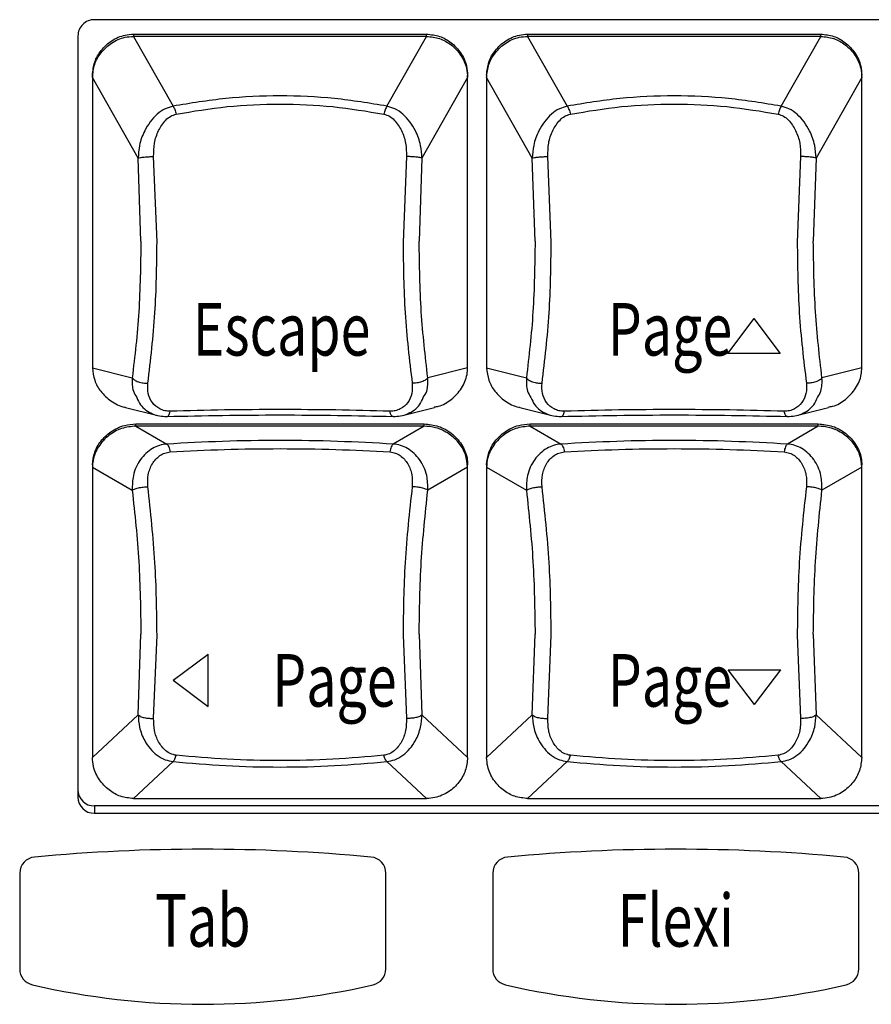
# Model space of a CAD drawing. Extents: x 8.3 to 86.1, y 0 to 62.5.
# Drawn here: x 34.7 to 36.3, y 28.3 to 30.2 of the extents above; entities that cross this region are included whole.
import ezdxf
from ezdxf.enums import TextEntityAlignment as Align

# ---------------------------------------------------------------- set-up
doc = ezdxf.new("R2010")
doc.units = 0
doc.header["$LTSCALE"] = 2
doc.header["$MEASUREMENT"] = 0
doc.layers.get('0').update_dxf_attribs({"linetype": 'CONTINUOUS'})
doc.layers.add('ARTWORK', color=2, linetype='CONTINUOUS')
doc.styles.get("Standard").update_dxf_attribs({"font": 'SIMPLEX'})

msp = doc.modelspace()

# ---------------------------------------------------------------- linework, layer by layer
for p, q in [((37.0383, 30.1601), (34.8258, 30.1601)), ((34.9002, 30.1326), (34.9002, 30.1284)), ((34.9002, 30.1326), (35.4579, 30.1326)), ((35.4579, 30.1284), (35.4579, 30.1326)), ((35.6502, 30.1326), (35.6502, 30.1284)), ((35.6502, 30.1326), (36.2079, 30.1326)), ((36.2079, 30.1284), (36.2079, 30.1326)), ((34.7945, 30.1292), (34.7945, 28.6809)), ((34.9002, 30.1284), (34.9755, 29.9955)), ((35.4579, 30.1284), (34.9002, 30.1284)), ((35.3825, 29.9955), (35.4579, 30.1284)), ((35.6502, 30.1284), (35.7255, 29.9955)), ((36.2079, 30.1284), (35.6502, 30.1284)), ((36.1325, 29.9955), (36.2079, 30.1284)), ((34.8221, 30.0544), (34.8221, 29.4977)), ((34.909, 29.8969), (34.8221, 30.0503)), ((35.536, 30.0503), (35.4491, 29.8969)), ((35.536, 29.4977), (35.536, 30.0544)), ((35.5721, 30.0544), (35.5721, 29.4977)), ((35.659, 29.8969), (35.5721, 30.0503)), ((36.286, 30.0503), (36.1991, 29.8969)), ((36.286, 29.4977), (36.286, 30.0544)), ((34.9144, 29.7388), (34.909, 29.8969)), ((34.945, 29.7369), (34.9386, 29.8999)), ((35.4195, 29.8999), (35.4131, 29.7369)), ((35.4491, 29.8969), (35.4437, 29.7388)), ((35.6644, 29.7388), (35.659, 29.8969)), ((35.695, 29.7369), (35.6886, 29.8999)), ((36.1695, 29.8999), (36.1631, 29.7369)), ((36.1991, 29.8969), (36.1937, 29.7388)), ((34.8221, 29.4977), (34.8978, 29.4787)), ((35.536, 29.4977), (35.4602, 29.4787)), ((35.5721, 29.4977), (35.6478, 29.4787)), ((36.286, 29.4977), (36.2102, 29.4787)), ((34.8853, 29.4222), (34.9463, 29.4069)), ((35.4118, 29.4069), (35.4728, 29.4222)), ((35.6353, 29.4222), (35.6963, 29.4069)), ((36.1618, 29.4069), (36.2228, 29.4222)), ((34.9049, 29.3867), (34.9049, 29.3909)), ((34.9049, 29.3909), (35.4531, 29.3909)), ((34.9049, 29.3867), (34.9637, 29.3525)), ((35.4531, 29.3867), (34.9049, 29.3867)), ((35.4531, 29.3867), (35.3944, 29.3525)), ((35.4531, 29.3867), (35.4531, 29.3909)), ((35.6549, 29.3867), (35.6549, 29.3909)), ((35.6549, 29.3909), (36.2031, 29.3909)), ((35.6549, 29.3867), (35.7137, 29.3525)), ((36.2031, 29.3867), (35.6549, 29.3867)), ((36.2031, 29.3867), (36.1444, 29.3525)), ((36.2031, 29.3867), (36.2031, 29.3909)), ((34.8221, 29.3129), (34.8221, 28.7562)), ((34.8221, 29.3088), (34.8978, 29.2647)), ((35.536, 29.3088), (35.4602, 29.2647)), ((35.536, 28.7562), (35.536, 29.3129)), ((35.5721, 29.3129), (35.5721, 28.7562)), ((35.5721, 29.3088), (35.6478, 29.2647)), ((36.286, 29.3088), (36.2102, 29.2647)), ((36.286, 28.7562), (36.286, 29.3129)), ((34.909, 28.8372), (34.9144, 28.9909)), ((34.9386, 28.8306), (34.945, 28.989)), ((35.4131, 28.989), (35.4195, 28.8306)), ((35.4437, 28.9909), (35.4491, 28.8372)), ((35.659, 28.8372), (35.6644, 28.9909)), ((35.6886, 28.8306), (35.695, 28.989)), ((36.1631, 28.989), (36.1695, 28.8306)), ((36.1937, 28.9909), (36.1991, 28.8372)), ((34.8221, 28.7562), (34.909, 28.8372)), ((35.4491, 28.8372), (35.536, 28.7562)), ((35.5721, 28.7562), (35.659, 28.8372)), ((36.1991, 28.8372), (36.286, 28.7562)), ((34.9755, 28.7483), (34.9002, 28.678)), ((35.4579, 28.678), (35.3825, 28.7483)), ((35.7255, 28.7483), (35.6502, 28.678)), ((36.2079, 28.678), (36.1325, 28.7483)), ((34.9002, 28.678), (35.4579, 28.678)), ((35.6502, 28.678), (36.2079, 28.678)), ((34.8258, 28.6639), (34.8258, 28.6499)), ((37.0383, 28.6639), (34.8258, 28.6639)), ((34.8258, 28.6499), (37.0383, 28.6499)), ((34.6837, 28.5358), (34.6837, 28.3537)), ((35.3804, 28.3537), (35.3804, 28.5358)), ((35.5837, 28.5358), (35.5837, 28.3537)), ((36.2804, 28.3537), (36.2804, 28.5358))]:
    msp.add_line(p, q)
for centre, radius, start, end in [((34.8256, 30.129), 0.0311, 89.7179, 179.72), ((34.8256, 28.695), 0.0311, 180.28, 270.2799), ((34.8256, 28.681), 0.0311, 180.2809, 270.279), ((35.032, 25.1303), 3.4512, 84.6793, 95.3207), ((35.932, 25.1303), 3.4512, 84.6793, 95.3207), ((34.7148, 28.5357), 0.0311, 95.0614, 179.7541), ((35.3493, 28.5357), 0.0311, 0.2463, 84.9384), ((35.6148, 28.5357), 0.0311, 95.0614, 179.7541), ((36.2493, 28.5357), 0.0311, 0.2463, 84.9384), ((34.7147, 28.3538), 0.031, 180.1972, 257.1407), ((35.3494, 28.3538), 0.031, 282.8595, 359.8024), ((35.6147, 28.3538), 0.031, 180.1972, 257.1407), ((36.2494, 28.3538), 0.031, 282.8595, 359.8024), ((35.032, 29.7188), 1.4324, 256.9169, 283.0831), ((35.932, 29.7188), 1.4324, 256.9169, 283.0831)]:
    msp.add_arc(centre, radius, start, end)
for points, knots in [([(34.8221, 30.0544), (34.823, 30.0629), (34.8248, 30.0799), (34.8382, 30.103), (34.8581, 30.1213), (34.8804, 30.1312), (34.8949, 30.1322), (34.9002, 30.1326)], [0, 0, 0, 0, 0.209985, 0.419431, 0.642464, 0.8707, 1, 1, 1, 1]), ([(35.4579, 30.1326), (35.4663, 30.1317), (35.483, 30.1299), (35.5057, 30.1169), (35.524, 30.0976), (35.5344, 30.0753), (35.5356, 30.0602), (35.536, 30.0544)], [0, 0, 0, 0, 0.204657, 0.408731, 0.627714, 0.856423, 1, 1, 1, 1]), ([(35.5721, 30.0544), (35.573, 30.0629), (35.5748, 30.0799), (35.5882, 30.103), (35.6081, 30.1213), (35.6304, 30.1312), (35.6449, 30.1322), (35.6502, 30.1326)], [0, 0, 0, 0, 0.209985, 0.419431, 0.642464, 0.8707, 1, 1, 1, 1]), ([(36.2079, 30.1326), (36.2163, 30.1317), (36.233, 30.1299), (36.2557, 30.1169), (36.274, 30.0976), (36.2844, 30.0753), (36.2856, 30.0602), (36.286, 30.0544)], [0, 0, 0, 0, 0.204657, 0.408731, 0.627714, 0.856423, 1, 1, 1, 1]), ([(34.8221, 30.0503), (34.823, 30.0587), (34.8248, 30.0756), (34.8381, 30.0986), (34.8579, 30.1169), (34.8801, 30.127), (34.8948, 30.128), (34.9002, 30.1284)], [0, 0, 0, 0, 0.208751, 0.416961, 0.639887, 0.868186, 1, 1, 1, 1]), ([(35.4579, 30.1284), (35.4663, 30.1275), (35.4829, 30.1258), (35.5057, 30.1128), (35.524, 30.0934), (35.5344, 30.0711), (35.5356, 30.0561), (35.536, 30.0503)], [0, 0, 0, 0, 0.204485, 0.408379, 0.627336, 0.856038, 1, 1, 1, 1]), ([(35.5721, 30.0503), (35.573, 30.0587), (35.5748, 30.0756), (35.5881, 30.0986), (35.6079, 30.1169), (35.6301, 30.127), (35.6448, 30.128), (35.6502, 30.1284)], [0, 0, 0, 0, 0.208751, 0.416961, 0.639887, 0.868186, 1, 1, 1, 1]), ([(36.2079, 30.1284), (36.2163, 30.1275), (36.2329, 30.1258), (36.2557, 30.1128), (36.274, 30.0934), (36.2844, 30.0711), (36.2856, 30.0561), (36.286, 30.0503)], [0, 0, 0, 0, 0.204485, 0.408379, 0.627336, 0.856038, 1, 1, 1, 1]), ([(35.3825, 29.9955), (35.3495, 30.001), (35.2832, 30.0121), (35.179, 30.0164), (35.0749, 30.0121), (35.0086, 30.001), (34.9755, 29.9955)], [0, 0, 0, 0, 0.2497934, 0.5000014, 0.7502066, 1, 1, 1, 1]), ([(34.9814, 29.9804), (35.0136, 29.9858), (35.0779, 29.9966), (35.179, 30.0008), (35.2802, 29.9966), (35.3445, 29.9858), (35.3767, 29.9804)], [0, 0, 0, 0, 0.249998, 0.499999, 0.750002, 1, 1, 1, 1]), ([(36.1325, 29.9955), (36.0995, 30.001), (36.0332, 30.0121), (35.929, 30.0164), (35.8249, 30.0121), (35.7586, 30.001), (35.7255, 29.9955)], [0, 0, 0, 0, 0.249796, 0.500001, 0.750207, 1, 1, 1, 1]), ([(35.7314, 29.9804), (35.7636, 29.9858), (35.8279, 29.9966), (35.929, 30.0008), (36.0302, 29.9966), (36.0945, 29.9858), (36.1267, 29.9804)], [0, 0, 0, 0, 0.249998, 0.499999, 0.750002, 1, 1, 1, 1]), ([(34.9755, 29.9955), (34.9705, 29.9941), (34.9595, 29.991), (34.9393, 29.9767), (34.9219, 29.9526), (34.9108, 29.9229), (34.9096, 29.9049), (34.909, 29.8969)], [0, 0, 0, 0, 0.125454, 0.272043, 0.586212, 0.81424, 1, 1, 1, 1]), ([(34.9386, 29.8999), (34.9387, 29.9084), (34.9389, 29.9256), (34.9471, 29.9495), (34.9583, 29.9666), (34.9705, 29.9769), (34.9778, 29.9792), (34.9814, 29.9804)], [0, 0, 0, 0, 0.252738, 0.509458, 0.761345, 0.883202, 1, 1, 1, 1]), ([(34.9755, 29.9955), (34.9761, 29.9946), (34.9772, 29.9928), (34.9788, 29.9891), (34.9803, 29.985), (34.981, 29.9819), (34.9814, 29.9804)], [0, 0, 0, 0, 0.247134, 0.499988, 0.752862, 1, 1, 1, 1]), ([(35.3825, 29.9955), (35.382, 29.9945), (35.3808, 29.9926), (35.3792, 29.9888), (35.3778, 29.9847), (35.377, 29.9818), (35.3767, 29.9804)], [0, 0, 0, 0, 0.26347, 0.521566, 0.768529, 1, 1, 1, 1]), ([(35.3767, 29.9804), (35.3803, 29.9792), (35.3876, 29.9769), (35.3998, 29.9666), (35.4109, 29.9495), (35.4192, 29.9256), (35.4194, 29.9084), (35.4195, 29.8999)], [0, 0, 0, 0, 0.116788, 0.238661, 0.49054, 0.747261, 1, 1, 1, 1]), ([(35.4491, 29.8969), (35.4485, 29.9049), (35.4473, 29.9229), (35.4362, 29.9526), (35.4189, 29.9766), (35.3987, 29.991), (35.3876, 29.9941), (35.3825, 29.9955)], [0, 0, 0, 0, 0.186061, 0.414559, 0.725098, 0.874735, 1, 1, 1, 1]), ([(35.7255, 29.9955), (35.7205, 29.9941), (35.7095, 29.991), (35.6893, 29.9767), (35.6719, 29.9526), (35.6608, 29.9229), (35.6596, 29.9049), (35.659, 29.8969)], [0, 0, 0, 0, 0.1254542, 0.2720421, 0.5862107, 0.8142417, 1, 1, 1, 1]), ([(35.6886, 29.8999), (35.6887, 29.9084), (35.6889, 29.9256), (35.6971, 29.9495), (35.7083, 29.9666), (35.7205, 29.9769), (35.7278, 29.9792), (35.7314, 29.9804)], [0, 0, 0, 0, 0.252738, 0.509459, 0.761346, 0.883202, 1, 1, 1, 1]), ([(35.7255, 29.9955), (35.7261, 29.9946), (35.7272, 29.9928), (35.7288, 29.9891), (35.7303, 29.985), (35.731, 29.9819), (35.7314, 29.9804)], [0, 0, 0, 0, 0.247134, 0.499988, 0.752862, 1, 1, 1, 1]), ([(36.1325, 29.9955), (36.132, 29.9945), (36.1308, 29.9926), (36.1292, 29.9888), (36.1278, 29.9847), (36.127, 29.9818), (36.1267, 29.9804)], [0, 0, 0, 0, 0.26347, 0.521566, 0.768529, 1, 1, 1, 1]), ([(36.1267, 29.9804), (36.1303, 29.9792), (36.1376, 29.9769), (36.1498, 29.9666), (36.1609, 29.9495), (36.1692, 29.9256), (36.1694, 29.9084), (36.1695, 29.8999)], [0, 0, 0, 0, 0.116788, 0.238661, 0.49054, 0.747261, 1, 1, 1, 1]), ([(36.1991, 29.8969), (36.1985, 29.9049), (36.1973, 29.9229), (36.1862, 29.9526), (36.1689, 29.9766), (36.1487, 29.991), (36.1376, 29.9941), (36.1325, 29.9955)], [0, 0, 0, 0, 0.1860609, 0.4145594, 0.7251045, 0.8747344, 1, 1, 1, 1]), ([(34.909, 29.8969), (34.9102, 29.8972), (34.9121, 29.8976), (34.9166, 29.8982), (34.9207, 29.8986), (34.9253, 29.8991), (34.9314, 29.8995), (34.9357, 29.8998), (34.9386, 29.8999)], [0, 0, 0, 0, 0.23863, 0.367819, 0.499985, 0.63217, 0.761355, 1, 1, 1, 1]), ([(35.4491, 29.8969), (35.4479, 29.8972), (35.446, 29.8976), (35.4416, 29.8982), (35.4375, 29.8986), (35.4329, 29.8991), (35.4268, 29.8995), (35.4224, 29.8998), (35.4195, 29.8999)], [0, 0, 0, 0, 0.236795, 0.365459, 0.497454, 0.629794, 0.759553, 1, 1, 1, 1]), ([(35.659, 29.8969), (35.6602, 29.8972), (35.6621, 29.8976), (35.6666, 29.8982), (35.6707, 29.8986), (35.6753, 29.8991), (35.6814, 29.8995), (35.6857, 29.8998), (35.6886, 29.8999)], [0, 0, 0, 0, 0.238621, 0.367836, 0.500005, 0.632193, 0.761381, 1, 1, 1, 1]), ([(36.1991, 29.8969), (36.1979, 29.8972), (36.196, 29.8976), (36.1916, 29.8982), (36.1875, 29.8986), (36.1829, 29.8991), (36.1768, 29.8995), (36.1724, 29.8998), (36.1695, 29.8999)], [0, 0, 0, 0, 0.236795, 0.365459, 0.497454, 0.629825, 0.759553, 1, 1, 1, 1]), ([(34.9144, 29.7388), (34.9137, 29.6933), (34.9123, 29.6024), (34.9027, 29.5199), (34.8978, 29.4787)], [0, 0, 0, 0, 0.500834, 1, 1, 1, 1]), ([(34.9275, 29.4687), (34.9328, 29.5126), (34.9432, 29.5977), (34.9444, 29.6914), (34.945, 29.7369)], [0, 0, 0, 0, 0.514515, 1, 1, 1, 1]), ([(35.4131, 29.7369), (35.4137, 29.6914), (35.4149, 29.5977), (35.4252, 29.5126), (35.4306, 29.4687)], [0, 0, 0, 0, 0.485485, 1, 1, 1, 1]), ([(35.4602, 29.4787), (35.4554, 29.5199), (35.4458, 29.6024), (35.4444, 29.6933), (35.4437, 29.7388)], [0, 0, 0, 0, 0.499166, 1, 1, 1, 1]), ([(35.6644, 29.7388), (35.6637, 29.6933), (35.6623, 29.6024), (35.6527, 29.5199), (35.6478, 29.4787)], [0, 0, 0, 0, 0.5008341, 1, 1, 1, 1]), ([(35.6775, 29.4687), (35.6828, 29.5126), (35.6932, 29.5977), (35.6944, 29.6914), (35.695, 29.7369)], [0, 0, 0, 0, 0.514515, 1, 1, 1, 1]), ([(36.1631, 29.7369), (36.1637, 29.6914), (36.1649, 29.5977), (36.1752, 29.5126), (36.1806, 29.4687)], [0, 0, 0, 0, 0.4854848, 1, 1, 1, 1]), ([(36.2102, 29.4787), (36.2054, 29.5199), (36.1958, 29.6024), (36.1944, 29.6933), (36.1937, 29.7388)], [0, 0, 0, 0, 0.499166, 1, 1, 1, 1]), ([(34.8221, 29.4977), (34.823, 29.4896), (34.8247, 29.4736), (34.8376, 29.4514), (34.857, 29.4337), (34.8744, 29.4238), (34.8846, 29.4225), (34.8853, 29.4224)], [0, 0, 0, 0, 0.229708, 0.458639, 0.708627, 0.980063, 1, 1, 1, 1]), ([(35.4726, 29.4231), (35.4753, 29.4235), (35.4871, 29.4251), (35.506, 29.4371), (35.5255, 29.4576), (35.5349, 29.4798), (35.5358, 29.4934), (35.536, 29.4977)], [0, 0, 0, 0, 0.074878, 0.336268, 0.610224, 0.878773, 1, 1, 1, 1]), ([(35.5721, 29.4977), (35.573, 29.4896), (35.5747, 29.4736), (35.5876, 29.4514), (35.607, 29.4337), (35.6244, 29.4238), (35.6346, 29.4225), (35.6353, 29.4224)], [0, 0, 0, 0, 0.229708, 0.458639, 0.708627, 0.980063, 1, 1, 1, 1]), ([(36.2226, 29.4231), (36.2253, 29.4235), (36.2371, 29.4251), (36.256, 29.4371), (36.2755, 29.4576), (36.2849, 29.4798), (36.2858, 29.4934), (36.286, 29.4977)], [0, 0, 0, 0, 0.074878, 0.336259, 0.610223, 0.878773, 1, 1, 1, 1]), ([(34.8978, 29.4787), (34.8976, 29.4698), (34.8973, 29.4558), (34.904, 29.445), (34.9065, 29.441)], [0, 0, 0, 0, 0.631833, 1, 1, 1, 1]), ([(34.8978, 29.4787), (34.899, 29.4773), (34.9008, 29.475), (34.9053, 29.4725), (34.9095, 29.4708), (34.9141, 29.4696), (34.9202, 29.4685), (34.9247, 29.4687), (34.9275, 29.4687)], [0, 0, 0, 0, 0.237111, 0.366081, 0.498352, 0.630839, 0.760524, 1, 1, 1, 1]), ([(35.4602, 29.4787), (35.4591, 29.4773), (35.4572, 29.475), (35.4527, 29.4725), (35.4486, 29.4708), (35.444, 29.4696), (35.4378, 29.4685), (35.4334, 29.4687), (35.4306, 29.4687)], [0, 0, 0, 0, 0.238311, 0.367608, 0.500003, 0.632369, 0.761689, 1, 1, 1, 1]), ([(35.4516, 29.441), (35.4541, 29.445), (35.4608, 29.4558), (35.4604, 29.4698), (35.4602, 29.4787)], [0, 0, 0, 0, 0.368167, 1, 1, 1, 1]), ([(35.6478, 29.4787), (35.6476, 29.4698), (35.6473, 29.4558), (35.654, 29.445), (35.6565, 29.441)], [0, 0, 0, 0, 0.631833, 1, 1, 1, 1]), ([(35.6478, 29.4787), (35.649, 29.4773), (35.6508, 29.475), (35.6553, 29.4725), (35.6595, 29.4708), (35.6641, 29.4696), (35.6702, 29.4685), (35.6747, 29.4687), (35.6775, 29.4687)], [0, 0, 0, 0, 0.237111, 0.366081, 0.498352, 0.630839, 0.760524, 1, 1, 1, 1]), ([(36.2102, 29.4787), (36.2091, 29.4773), (36.2072, 29.475), (36.2027, 29.4725), (36.1986, 29.4708), (36.194, 29.4696), (36.1878, 29.4685), (36.1834, 29.4687), (36.1806, 29.4687)], [0, 0, 0, 0, 0.238311, 0.367608, 0.500003, 0.632369, 0.761689, 1, 1, 1, 1]), ([(36.2016, 29.441), (36.2041, 29.445), (36.2108, 29.4558), (36.2104, 29.4698), (36.2102, 29.4787)], [0, 0, 0, 0, 0.368167, 1, 1, 1, 1]), ([(34.9699, 29.415), (34.9664, 29.4151), (34.9593, 29.4155), (34.9469, 29.4203), (34.935, 29.4309), (34.9269, 29.4481), (34.9273, 29.4619), (34.9275, 29.4687)], [0, 0, 0, 0, 0.118636, 0.240305, 0.490156, 0.745759, 1, 1, 1, 1]), ([(35.4306, 29.4687), (35.4308, 29.4619), (35.4312, 29.4481), (35.423, 29.4309), (35.4112, 29.4203), (35.3987, 29.4155), (35.3917, 29.4151), (35.3882, 29.415)], [0, 0, 0, 0, 0.254241, 0.509844, 0.759695, 0.881364, 1, 1, 1, 1]), ([(35.7199, 29.415), (35.7164, 29.4151), (35.7093, 29.4155), (35.6969, 29.4203), (35.685, 29.4309), (35.6769, 29.4481), (35.6773, 29.4619), (35.6775, 29.4687)], [0, 0, 0, 0, 0.118636, 0.240314, 0.490155, 0.745761, 1, 1, 1, 1]), ([(36.1806, 29.4687), (36.1808, 29.4619), (36.1812, 29.4481), (36.173, 29.4309), (36.1612, 29.4203), (36.1487, 29.4155), (36.1417, 29.4151), (36.1382, 29.415)], [0, 0, 0, 0, 0.254241, 0.509844, 0.759695, 0.881364, 1, 1, 1, 1]), ([(34.9065, 29.441), (34.9086, 29.4362), (34.9145, 29.4226), (34.9312, 29.4116), (34.9493, 29.4055), (34.9589, 29.4052), (34.9637, 29.405)], [0, 0, 0, 0, 0.223773, 0.629376, 0.815087, 1, 1, 1, 1]), ([(35.3944, 29.405), (35.3992, 29.4052), (35.4088, 29.4055), (35.4269, 29.4116), (35.4436, 29.4226), (35.4495, 29.4362), (35.4516, 29.441)], [0, 0, 0, 0, 0.184927, 0.370637, 0.776229, 1, 1, 1, 1]), ([(35.6565, 29.441), (35.6586, 29.4362), (35.6645, 29.4226), (35.6812, 29.4116), (35.6993, 29.4055), (35.7089, 29.4052), (35.7137, 29.405)], [0, 0, 0, 0, 0.223767, 0.629378, 0.815088, 1, 1, 1, 1]), ([(36.1444, 29.405), (36.1492, 29.4052), (36.1588, 29.4055), (36.1769, 29.4116), (36.1936, 29.4226), (36.1995, 29.4362), (36.2016, 29.441)], [0, 0, 0, 0, 0.184914, 0.370637, 0.776229, 1, 1, 1, 1]), ([(35.3882, 29.415), (35.354, 29.4159), (35.2856, 29.4177), (35.179, 29.4184), (35.0725, 29.4177), (35.0041, 29.4159), (34.9699, 29.415)], [0, 0, 0, 0, 0.250013, 0.500001, 0.749987, 1, 1, 1, 1]), ([(36.1382, 29.415), (36.104, 29.4159), (36.0356, 29.4177), (35.929, 29.4184), (35.8225, 29.4177), (35.7541, 29.4159), (35.7199, 29.415)], [0, 0, 0, 0, 0.250013, 0.500001, 0.74999, 1, 1, 1, 1]), ([(34.9637, 29.405), (34.9644, 29.405), (34.9657, 29.405), (34.9675, 29.4072), (34.969, 29.4105), (34.9696, 29.4135), (34.9699, 29.415)], [0, 0, 0, 0, 0.260989, 0.520579, 0.769311, 1, 1, 1, 1]), ([(34.9637, 29.405), (34.9989, 29.4058), (35.0692, 29.4075), (35.179, 29.4081), (35.2889, 29.4075), (35.3592, 29.4058), (35.3944, 29.405)], [0, 0, 0, 0, 0.249523, 0.499999, 0.750477, 1, 1, 1, 1]), ([(35.3944, 29.405), (35.3937, 29.405), (35.3925, 29.405), (35.3907, 29.407), (35.3892, 29.4103), (35.3885, 29.4134), (35.3882, 29.415)], [0, 0, 0, 0, 0.245969, 0.50058, 0.75492, 1, 1, 1, 1]), ([(35.7137, 29.405), (35.7144, 29.405), (35.7157, 29.405), (35.7175, 29.4072), (35.719, 29.4105), (35.7196, 29.4135), (35.7199, 29.415)], [0, 0, 0, 0, 0.26099, 0.520566, 0.76931, 1, 1, 1, 1]), ([(35.7137, 29.405), (35.7489, 29.4058), (35.8192, 29.4075), (35.929, 29.4081), (36.0389, 29.4075), (36.1092, 29.4058), (36.1444, 29.405)], [0, 0, 0, 0, 0.249523, 0.499999, 0.750477, 1, 1, 1, 1]), ([(36.1444, 29.405), (36.1437, 29.405), (36.1425, 29.405), (36.1407, 29.407), (36.1392, 29.4103), (36.1385, 29.4134), (36.1382, 29.415)], [0, 0, 0, 0, 0.245969, 0.50058, 0.75492, 1, 1, 1, 1]), ([(34.8221, 29.3129), (34.823, 29.321), (34.8247, 29.3371), (34.8376, 29.3591), (34.857, 29.3773), (34.8807, 29.3889), (34.8976, 29.3903), (34.9049, 29.3909)], [0, 0, 0, 0, 0.19347, 0.386295, 0.596904, 0.825516, 1, 1, 1, 1]), ([(34.9049, 29.3867), (34.8957, 29.3857), (34.8771, 29.3838), (34.852, 29.3696), (34.8326, 29.3487), (34.8231, 29.3266), (34.8223, 29.313), (34.8221, 29.3088)], [0, 0, 0, 0, 0.220637, 0.440845, 0.671639, 0.897873, 1, 1, 1, 1]), ([(35.4531, 29.3909), (35.4624, 29.3899), (35.481, 29.388), (35.5061, 29.3738), (35.5255, 29.3529), (35.535, 29.3308), (35.5358, 29.3172), (35.536, 29.3129)], [0, 0, 0, 0, 0.220681, 0.440923, 0.671964, 0.898335, 1, 1, 1, 1]), ([(35.536, 29.3088), (35.5351, 29.3168), (35.5334, 29.3329), (35.5205, 29.3549), (35.5011, 29.3731), (35.4774, 29.3847), (35.4605, 29.3861), (35.4531, 29.3867)], [0, 0, 0, 0, 0.193455, 0.38625, 0.596774, 0.825364, 1, 1, 1, 1]), ([(35.5721, 29.3129), (35.573, 29.321), (35.5747, 29.3371), (35.5876, 29.3591), (35.607, 29.3773), (35.6307, 29.3889), (35.6476, 29.3903), (35.6549, 29.3909)], [0, 0, 0, 0, 0.19347, 0.386294, 0.596896, 0.825516, 1, 1, 1, 1]), ([(35.6549, 29.3867), (35.6457, 29.3857), (35.6271, 29.3838), (35.602, 29.3696), (35.5826, 29.3487), (35.5731, 29.3266), (35.5723, 29.313), (35.5721, 29.3088)], [0, 0, 0, 0, 0.220637, 0.440845, 0.671639, 0.897873, 1, 1, 1, 1]), ([(36.2031, 29.3909), (36.2124, 29.3899), (36.231, 29.388), (36.2561, 29.3738), (36.2755, 29.3529), (36.285, 29.3308), (36.2858, 29.3172), (36.286, 29.3129)], [0, 0, 0, 0, 0.220688, 0.440929, 0.671963, 0.898336, 1, 1, 1, 1]), ([(36.286, 29.3088), (36.2851, 29.3168), (36.2834, 29.3329), (36.2705, 29.3549), (36.2511, 29.3731), (36.2274, 29.3847), (36.2105, 29.3861), (36.2031, 29.3867)], [0, 0, 0, 0, 0.1934531, 0.3862462, 0.5967684, 0.8253563, 1, 1, 1, 1]), ([(34.9637, 29.3525), (34.9589, 29.3519), (34.9493, 29.3506), (34.931, 29.3421), (34.9118, 29.3239), (34.8984, 29.2952), (34.898, 29.2741), (34.8978, 29.2647)], [0, 0, 0, 0, 0.119843, 0.240195, 0.503036, 0.777631, 1, 1, 1, 1]), ([(35.3944, 29.3525), (35.3592, 29.3544), (35.2889, 29.3583), (35.179, 29.3598), (35.0692, 29.3583), (34.9989, 29.3544), (34.9637, 29.3525)], [0, 0, 0, 0, 0.249523, 0.499999, 0.750477, 1, 1, 1, 1]), ([(34.9637, 29.3525), (34.9644, 29.352), (34.9656, 29.351), (34.9674, 29.3475), (34.9689, 29.343), (34.9696, 29.3394), (34.9699, 29.3375)], [0, 0, 0, 0, 0.245942, 0.500571, 0.754897, 1, 1, 1, 1]), ([(34.9699, 29.3375), (35.0041, 29.3393), (35.0725, 29.3429), (35.179, 29.3442), (35.2856, 29.3429), (35.354, 29.3393), (35.3882, 29.3375)], [0, 0, 0, 0, 0.250013, 0.499999, 0.749987, 1, 1, 1, 1]), ([(35.3944, 29.3525), (35.3937, 29.352), (35.3924, 29.3509), (35.3906, 29.3473), (35.3891, 29.3428), (35.3885, 29.3392), (35.3882, 29.3375)], [0, 0, 0, 0, 0.2609895, 0.5205691, 0.7693133, 1, 1, 1, 1]), ([(35.4602, 29.2647), (35.4601, 29.2741), (35.4597, 29.2952), (35.4463, 29.3239), (35.4271, 29.3421), (35.4088, 29.3506), (35.3992, 29.3519), (35.3944, 29.3525)], [0, 0, 0, 0, 0.2223694, 0.4969642, 0.7598183, 0.8801666, 1, 1, 1, 1]), ([(35.7137, 29.3525), (35.7089, 29.3519), (35.6993, 29.3506), (35.681, 29.3421), (35.6618, 29.3239), (35.6484, 29.2952), (35.648, 29.2741), (35.6478, 29.2647)], [0, 0, 0, 0, 0.119842, 0.240194, 0.503041, 0.777631, 1, 1, 1, 1]), ([(36.1444, 29.3525), (36.1092, 29.3544), (36.0389, 29.3583), (35.929, 29.3598), (35.8192, 29.3583), (35.7489, 29.3544), (35.7137, 29.3525)], [0, 0, 0, 0, 0.249523, 0.500001, 0.750477, 1, 1, 1, 1]), ([(35.7137, 29.3525), (35.7144, 29.352), (35.7156, 29.351), (35.7174, 29.3475), (35.7189, 29.343), (35.7196, 29.3394), (35.7199, 29.3375)], [0, 0, 0, 0, 0.245942, 0.500571, 0.754897, 1, 1, 1, 1]), ([(35.7199, 29.3375), (35.7541, 29.3393), (35.8225, 29.3429), (35.929, 29.3442), (36.0356, 29.3429), (36.104, 29.3393), (36.1382, 29.3375)], [0, 0, 0, 0, 0.25001, 0.499999, 0.749987, 1, 1, 1, 1]), ([(36.1444, 29.3525), (36.1437, 29.352), (36.1424, 29.3509), (36.1406, 29.3473), (36.1391, 29.3428), (36.1385, 29.3392), (36.1382, 29.3375)], [0, 0, 0, 0, 0.2609895, 0.5205691, 0.7693133, 1, 1, 1, 1]), ([(36.2102, 29.2647), (36.2101, 29.2741), (36.2097, 29.2952), (36.1963, 29.3239), (36.1771, 29.3421), (36.1588, 29.3506), (36.1492, 29.3519), (36.1444, 29.3525)], [0, 0, 0, 0, 0.2223694, 0.4969642, 0.7598183, 0.8801666, 1, 1, 1, 1]), ([(34.9275, 29.2713), (34.9273, 29.2791), (34.9269, 29.2947), (34.935, 29.3155), (34.9469, 29.3291), (34.9593, 29.336), (34.9664, 29.337), (34.9699, 29.3375)], [0, 0, 0, 0, 0.254236, 0.509844, 0.759695, 0.881362, 1, 1, 1, 1]), ([(35.3882, 29.3375), (35.3917, 29.337), (35.3987, 29.336), (35.4112, 29.3291), (35.423, 29.3155), (35.4312, 29.2947), (35.4308, 29.2791), (35.4306, 29.2713)], [0, 0, 0, 0, 0.118635, 0.240308, 0.490158, 0.745765, 1, 1, 1, 1]), ([(35.6775, 29.2713), (35.6773, 29.2791), (35.6769, 29.2947), (35.685, 29.3155), (35.6969, 29.3291), (35.7093, 29.336), (35.7164, 29.337), (35.7199, 29.3375)], [0, 0, 0, 0, 0.254234, 0.509844, 0.759686, 0.881363, 1, 1, 1, 1]), ([(36.1382, 29.3375), (36.1417, 29.337), (36.1487, 29.336), (36.1612, 29.3291), (36.173, 29.3155), (36.1812, 29.2947), (36.1808, 29.2791), (36.1806, 29.2713)], [0, 0, 0, 0, 0.118635, 0.240308, 0.490158, 0.745765, 1, 1, 1, 1]), ([(34.8978, 29.2647), (34.899, 29.2655), (34.9009, 29.2666), (34.9054, 29.2681), (34.9095, 29.2692), (34.9141, 29.27), (34.9203, 29.2709), (34.9247, 29.2712), (34.9275, 29.2713)], [0, 0, 0, 0, 0.238313, 0.3676179, 0.5000142, 0.6323877, 0.7617129, 1, 1, 1, 1]), ([(34.945, 28.989), (34.9444, 29.0351), (34.9432, 29.13), (34.9328, 29.2233), (34.9275, 29.2713)], [0, 0, 0, 0, 0.48549, 1, 1, 1, 1]), ([(35.4306, 29.2713), (35.4252, 29.2233), (35.4149, 29.13), (35.4137, 29.0351), (35.4131, 28.989)], [0, 0, 0, 0, 0.5145104, 1, 1, 1, 1]), ([(35.4602, 29.2647), (35.4591, 29.2655), (35.4573, 29.2666), (35.4527, 29.2681), (35.4486, 29.2691), (35.444, 29.27), (35.4379, 29.2709), (35.4334, 29.2712), (35.4306, 29.2713)], [0, 0, 0, 0, 0.237116, 0.366074, 0.498345, 0.630844, 0.760524, 1, 1, 1, 1]), ([(35.6478, 29.2647), (35.649, 29.2655), (35.6509, 29.2666), (35.6554, 29.2681), (35.6595, 29.2692), (35.6641, 29.27), (35.6703, 29.2709), (35.6747, 29.2712), (35.6775, 29.2713)], [0, 0, 0, 0, 0.2382962, 0.3676227, 0.500018, 0.6323905, 0.7617147, 1, 1, 1, 1]), ([(35.695, 28.989), (35.6944, 29.0351), (35.6932, 29.13), (35.6828, 29.2233), (35.6775, 29.2713)], [0, 0, 0, 0, 0.48549, 1, 1, 1, 1]), ([(36.1806, 29.2713), (36.1752, 29.2233), (36.1649, 29.13), (36.1637, 29.0351), (36.1631, 28.989)], [0, 0, 0, 0, 0.51451, 1, 1, 1, 1]), ([(36.2102, 29.2647), (36.2091, 29.2655), (36.2073, 29.2666), (36.2027, 29.2681), (36.1986, 29.2691), (36.194, 29.27), (36.1879, 29.2709), (36.1834, 29.2712), (36.1806, 29.2713)], [0, 0, 0, 0, 0.2371089, 0.3660623, 0.4983298, 0.6308242, 0.7605001, 1, 1, 1, 1]), ([(34.8978, 29.2647), (34.9027, 29.2195), (34.9123, 29.129), (34.9137, 29.037), (34.9144, 28.9909)], [0, 0, 0, 0, 0.499169, 1, 1, 1, 1]), ([(35.4437, 28.9909), (35.4444, 29.037), (35.4458, 29.129), (35.4554, 29.2195), (35.4602, 29.2647)], [0, 0, 0, 0, 0.500831, 1, 1, 1, 1]), ([(35.6478, 29.2647), (35.6527, 29.2195), (35.6623, 29.129), (35.6637, 29.037), (35.6644, 28.9909)], [0, 0, 0, 0, 0.499169, 1, 1, 1, 1]), ([(36.1937, 28.9909), (36.1944, 29.037), (36.1958, 29.129), (36.2054, 29.2195), (36.2102, 29.2647)], [0, 0, 0, 0, 0.500831, 1, 1, 1, 1]), ([(34.909, 28.8372), (34.9102, 28.8363), (34.9121, 28.8347), (34.9165, 28.833), (34.9206, 28.8319), (34.9252, 28.831), (34.9313, 28.8304), (34.9357, 28.8305), (34.9386, 28.8306)], [0, 0, 0, 0, 0.236788, 0.365456, 0.497447, 0.629789, 0.759551, 1, 1, 1, 1]), ([(34.909, 28.8372), (34.9096, 28.8294), (34.9108, 28.8118), (34.9219, 28.7845), (34.9392, 28.7632), (34.9594, 28.7513), (34.9705, 28.7492), (34.9755, 28.7483)], [0, 0, 0, 0, 0.186058, 0.414563, 0.725097, 0.874737, 1, 1, 1, 1]), ([(35.3825, 28.7483), (35.3876, 28.7492), (35.3986, 28.7513), (35.4188, 28.7632), (35.4362, 28.7844), (35.4473, 28.8119), (35.4485, 28.8294), (35.4491, 28.8372)], [0, 0, 0, 0, 0.125455, 0.27204, 0.58621, 0.814242, 1, 1, 1, 1]), ([(35.4491, 28.8372), (35.4479, 28.8363), (35.446, 28.8347), (35.4415, 28.833), (35.4374, 28.8319), (35.4328, 28.831), (35.4267, 28.8304), (35.4224, 28.8305), (35.4195, 28.8306)], [0, 0, 0, 0, 0.238609, 0.367803, 0.499976, 0.632162, 0.761382, 1, 1, 1, 1]), ([(35.659, 28.8372), (35.6602, 28.8363), (35.6621, 28.8347), (35.6665, 28.833), (35.6706, 28.8319), (35.6752, 28.831), (35.6813, 28.8304), (35.6857, 28.8305), (35.6886, 28.8306)], [0, 0, 0, 0, 0.236807, 0.365478, 0.49747, 0.629814, 0.759579, 1, 1, 1, 1]), ([(35.659, 28.8372), (35.6596, 28.8294), (35.6608, 28.8118), (35.6719, 28.7845), (35.6892, 28.7632), (35.7094, 28.7513), (35.7205, 28.7492), (35.7255, 28.7483)], [0, 0, 0, 0, 0.186058, 0.414563, 0.725097, 0.874737, 1, 1, 1, 1]), ([(36.1325, 28.7483), (36.1376, 28.7492), (36.1486, 28.7513), (36.1688, 28.7632), (36.1862, 28.7844), (36.1973, 28.8119), (36.1985, 28.8294), (36.1991, 28.8372)], [0, 0, 0, 0, 0.125455, 0.27204, 0.58621, 0.814242, 1, 1, 1, 1]), ([(36.1991, 28.8372), (36.1979, 28.8363), (36.196, 28.8347), (36.1915, 28.833), (36.1874, 28.8319), (36.1828, 28.831), (36.1767, 28.8304), (36.1724, 28.8305), (36.1695, 28.8306)], [0, 0, 0, 0, 0.238609, 0.367803, 0.499976, 0.632162, 0.761382, 1, 1, 1, 1]), ([(34.9814, 28.7602), (34.9778, 28.761), (34.9705, 28.7626), (34.9583, 28.7709), (34.9471, 28.7855), (34.9389, 28.8067), (34.9387, 28.8226), (34.9386, 28.8306)], [0, 0, 0, 0, 0.116797, 0.238655, 0.490539, 0.747259, 1, 1, 1, 1]), ([(35.4195, 28.8306), (35.4194, 28.8226), (35.4192, 28.8067), (35.4109, 28.7855), (35.3998, 28.7709), (35.3876, 28.7626), (35.3803, 28.761), (35.3767, 28.7602)], [0, 0, 0, 0, 0.25274, 0.509462, 0.761346, 0.883213, 1, 1, 1, 1]), ([(35.7314, 28.7602), (35.7278, 28.761), (35.7205, 28.7626), (35.7083, 28.7709), (35.6971, 28.7855), (35.6889, 28.8067), (35.6887, 28.8226), (35.6886, 28.8306)], [0, 0, 0, 0, 0.1167973, 0.2386551, 0.4905388, 0.7472587, 1, 1, 1, 1]), ([(36.1695, 28.8306), (36.1694, 28.8226), (36.1692, 28.8067), (36.1609, 28.7855), (36.1498, 28.7709), (36.1376, 28.7626), (36.1303, 28.761), (36.1267, 28.7602)], [0, 0, 0, 0, 0.25274, 0.509462, 0.761346, 0.883213, 1, 1, 1, 1]), ([(34.9002, 28.678), (34.8918, 28.6789), (34.8751, 28.6807), (34.8524, 28.6937), (34.8341, 28.713), (34.8237, 28.7353), (34.8225, 28.7504), (34.8221, 28.7562)], [0, 0, 0, 0, 0.204484, 0.408382, 0.627337, 0.856035, 1, 1, 1, 1]), ([(34.9755, 28.7483), (34.9761, 28.7489), (34.9773, 28.75), (34.9789, 28.7528), (34.9803, 28.7563), (34.9811, 28.7589), (34.9814, 28.7602)], [0, 0, 0, 0, 0.263456, 0.521546, 0.768523, 1, 1, 1, 1]), ([(34.9755, 28.7483), (35.0086, 28.7454), (35.0749, 28.7395), (35.179, 28.7372), (35.2832, 28.7395), (35.3495, 28.7454), (35.3825, 28.7483)], [0, 0, 0, 0, 0.2497935, 0.4999986, 0.7502065, 1, 1, 1, 1]), ([(35.3767, 28.7602), (35.3445, 28.7574), (35.2802, 28.7516), (35.179, 28.7494), (35.0779, 28.7516), (35.0136, 28.7574), (34.9814, 28.7602)], [0, 0, 0, 0, 0.249998, 0.500001, 0.750002, 1, 1, 1, 1]), ([(35.3825, 28.7483), (35.382, 28.7488), (35.3809, 28.7499), (35.3793, 28.7526), (35.3778, 28.7561), (35.3771, 28.7589), (35.3767, 28.7602)], [0, 0, 0, 0, 0.2471346, 0.5000027, 0.7528722, 1, 1, 1, 1]), ([(35.536, 28.7562), (35.5351, 28.7477), (35.5333, 28.7308), (35.52, 28.7079), (35.5002, 28.6895), (35.4779, 28.6794), (35.4633, 28.6784), (35.4579, 28.678)], [0, 0, 0, 0, 0.2087537, 0.4169656, 0.6398871, 0.8681863, 1, 1, 1, 1]), ([(35.6502, 28.678), (35.6418, 28.6789), (35.6251, 28.6807), (35.6024, 28.6937), (35.5841, 28.713), (35.5737, 28.7353), (35.5725, 28.7504), (35.5721, 28.7562)], [0, 0, 0, 0, 0.204483, 0.408381, 0.627335, 0.856037, 1, 1, 1, 1]), ([(35.7255, 28.7483), (35.7261, 28.7489), (35.7273, 28.75), (35.7289, 28.7528), (35.7303, 28.7563), (35.7311, 28.7589), (35.7314, 28.7602)], [0, 0, 0, 0, 0.263456, 0.521546, 0.768523, 1, 1, 1, 1]), ([(35.7255, 28.7483), (35.7586, 28.7454), (35.8249, 28.7395), (35.929, 28.7372), (36.0332, 28.7395), (36.0995, 28.7454), (36.1325, 28.7483)], [0, 0, 0, 0, 0.2497935, 0.4999986, 0.7502065, 1, 1, 1, 1]), ([(36.1267, 28.7602), (36.0945, 28.7574), (36.0302, 28.7516), (35.929, 28.7494), (35.8279, 28.7516), (35.7636, 28.7574), (35.7314, 28.7602)], [0, 0, 0, 0, 0.249998, 0.500001, 0.750002, 1, 1, 1, 1]), ([(36.1325, 28.7483), (36.132, 28.7488), (36.1309, 28.7499), (36.1293, 28.7526), (36.1278, 28.7561), (36.1271, 28.7589), (36.1267, 28.7602)], [0, 0, 0, 0, 0.2471346, 0.5000027, 0.7528722, 1, 1, 1, 1]), ([(36.286, 28.7562), (36.2851, 28.7477), (36.2833, 28.7308), (36.27, 28.7079), (36.2502, 28.6895), (36.2279, 28.6794), (36.2133, 28.6784), (36.2079, 28.678)], [0, 0, 0, 0, 0.2087542, 0.4169712, 0.6398863, 0.8681859, 1, 1, 1, 1])]:
    msp.add_open_spline(points, degree=3, knots=knots)
at = {"layer": 'ARTWORK'}
for p, q in [((36.0805, 29.5912), (36.0305, 29.5246)), ((36.0805, 29.5912), (36.1305, 29.5246)), ((36.1305, 29.5246), (36.0305, 29.5246)), ((34.976, 28.9029), (35.0425, 28.9529)), ((35.0425, 28.8529), (35.0425, 28.9529)), ((36.0317, 28.9231), (36.1317, 28.9231)), ((36.0817, 28.8566), (36.0317, 28.9231)), ((36.0817, 28.8566), (36.1317, 28.9231)), ((34.976, 28.9029), (35.0425, 28.8529))]:
    msp.add_line(p, q, dxfattribs=at)

# ---------------------------------------------------------------- texts
at = {"layer": 'ARTWORK', "width": 0.75}
for s, p in [('Escape', (35.182, 29.5209)), ('Page  ', (35.9439, 29.5209)), ('   Page', (35.2481, 28.8529)), ('Page  ', (35.9439, 28.8529)), ('Tab', (35.032, 28.3961)), ('Flexi', (35.932, 28.3961))]:
    msp.add_text(s, height=0.1, dxfattribs=at).set_placement(p, align=Align.CENTER)

doc.saveas('drawing.dxf')
